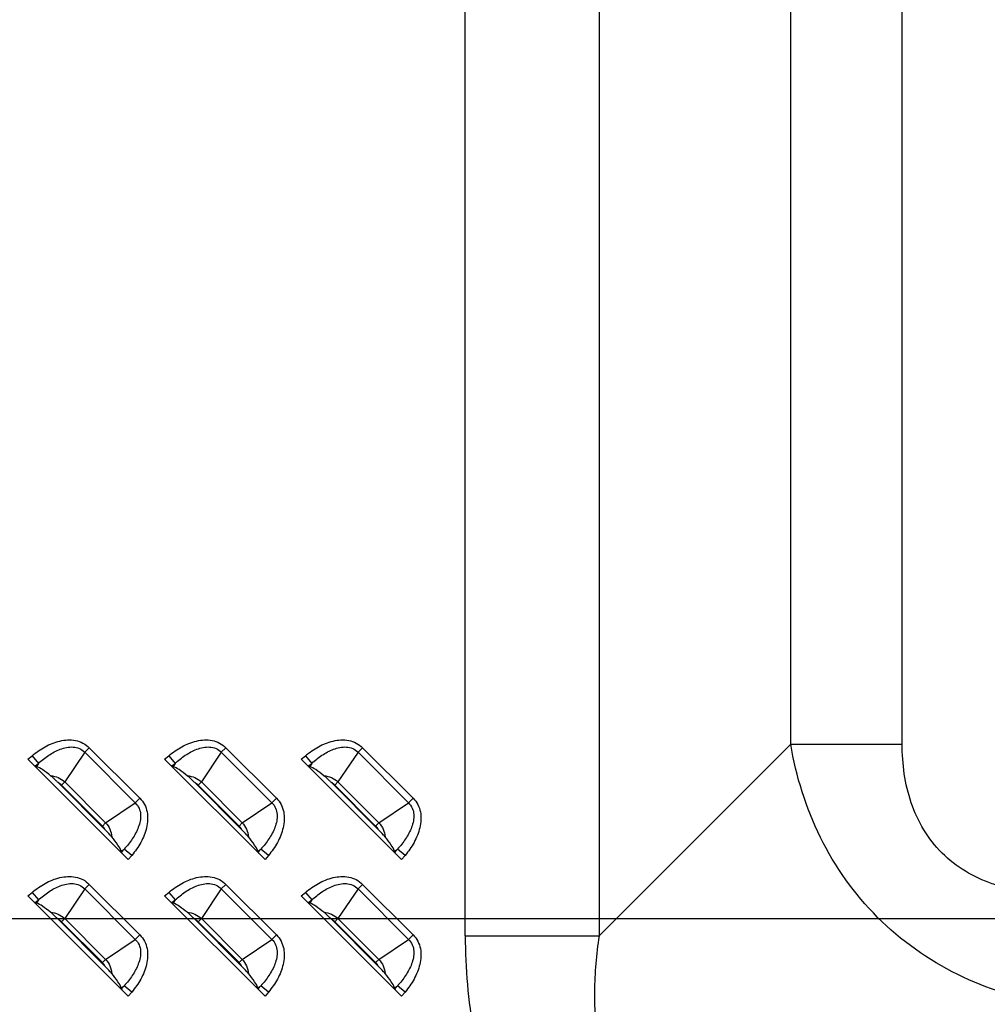
# Model space of a CAD drawing. Units: inches. Extents: x 0 to 46.8, y 0 to 33.1.
# Drawn here: x 29.6 to 30.6, y 12.4 to 13.5 of the extents above; entities that cross this region are included whole.
import ezdxf

# ---------------------------------------------------------------- set-up
doc = ezdxf.new("R2010")
doc.units = ezdxf.units.IN
doc.header["$LTSCALE"] = 2.574606
doc.header["$MEASUREMENT"] = 0
doc.layers.get('0').update_dxf_attribs({"linetype": 'CONTINUOUS'})
doc.layers.add('7_ALL_FEATURES', color=7, linetype='CONTINUOUS')
doc.styles.get("Standard").update_dxf_attribs({"font": 'txt', "width": 0.8})
doc.dimstyles.new('DIMSTYLE_1', dxfattribs={"dimtxt": 0.5, "dimasz": 0.1875, "dimexe": 0.125, "dimexo": 0.0625, "dimgap": 0.25, "dimtad": 0, "dimtih": 1, "dimtoh": 1, "dimlfac": 3.333333, "dimzin": 4, "dimdsep": 46, "dimtxsty": 'Standard', "dimblk": 'CLOSED', "dimblk1": 'CLOSED', "dimblk2": 'CLOSED', "dimcen": 0.09, "dimadec": 0, "dimazin": 0, "dimtfac": 1, "dimtofl": 0, "dimtmove": 0, "dimatfit": 3, "dimldrblk": 'CLOSED', "dimfxl": 1, "dimtolj": 1, "dimtzin": 4, "dimarcsym": 0})

# ---------------------------------------------------------------- blocks, each defined once
blk = doc.blocks.new('_CLOSED')
at = {"color": 0, "linetype": 'ByBlock'}
for p, q in [((0, 0), (-1, 0.1667)), ((-1, 0.1667), (-1, -0.1667)), ((-1, -0.1667), (0, 0)), ((-1, 0), (0, 0))]:
    blk.add_line(p, q, dxfattribs=at)
blk = doc.blocks.new('*D5')
at = {"color": 6, "linetype": 'Continuous'}
for p, q in [((31.6361, 17.1755), (25.8617, 17.1755)), ((25.9867, 17.1755), (25.9867, 15.3133)), ((25.9867, 12.4511), (25.9867, 13.5633)), ((31.6361, 12.4511), (25.8617, 12.4511))]:
    blk.add_line(p, q, dxfattribs=at)
at = {"color": 6, "linetype": 'Continuous', "xscale": 0.1875, "yscale": 0.1875, "zscale": 0.1875}
for p, rotation in [((25.9867, 17.1755), 90), ((25.9867, 12.4511), 270)]:
    blk.add_blockref('_CLOSED', p, dxfattribs=dict(at, rotation=rotation))

msp = doc.modelspace()

# ---------------------------------------------------------------- linework, layer by layer
at = {"layer": '7_ALL_FEATURES', "color": 9, "linetype": 'Continuous'}
for p, q in [((30.4253, 12.6472), (30.4253, 17.2947)), ((30.5506, 12.6472), (30.5506, 17.2947)), ((30.0596, 12.4318), (30.0596, 13.6116)), ((30.21, 13.4785), (30.21, 12.4318)), ((29.632, 12.6381), (29.6095, 12.6048)), ((29.6371, 12.6432), (29.632, 12.6381)), ((29.632, 12.6381), (29.6887, 12.5813)), ((29.6371, 12.6432), (29.6939, 12.5865)), ((29.7855, 12.6381), (29.7631, 12.6048)), ((29.7907, 12.6432), (29.7855, 12.6381)), ((29.7855, 12.6381), (29.8423, 12.5813)), ((29.7907, 12.6432), (29.8475, 12.5865)), ((29.9391, 12.6381), (29.9166, 12.6048)), ((29.9442, 12.6432), (29.9391, 12.6381)), ((29.9391, 12.6381), (29.9958, 12.5813)), ((29.9442, 12.6432), (30.001, 12.5865)), ((30.21, 12.4318), (30.4253, 12.6472)), ((30.4253, 12.6472), (30.5506, 12.6472)), ((29.5682, 12.6304), (29.5729, 12.6343)), ((29.5729, 12.6343), (29.58, 12.6257)), ((29.5764, 12.6228), (29.58, 12.6257)), ((29.58, 12.6257), (29.5777, 12.6223)), ((29.7218, 12.6304), (29.7265, 12.6343)), ((29.7265, 12.6343), (29.7336, 12.6257)), ((29.73, 12.6228), (29.7336, 12.6257)), ((29.7336, 12.6257), (29.7313, 12.6223)), ((29.8753, 12.6304), (29.88, 12.6343)), ((29.88, 12.6343), (29.8871, 12.6257)), ((29.8835, 12.6228), (29.8871, 12.6257)), ((29.8871, 12.6257), (29.8848, 12.6223)), ((29.6059, 12.6012), (29.6095, 12.6048)), ((29.6095, 12.6048), (29.6555, 12.5588)), ((29.7594, 12.6012), (29.7631, 12.6048)), ((29.7631, 12.6048), (29.809, 12.5588)), ((29.913, 12.6012), (29.9166, 12.6048)), ((29.9166, 12.6048), (29.9625, 12.5588)), ((29.6059, 12.6012), (29.6518, 12.5552)), ((29.7594, 12.6012), (29.8054, 12.5552)), ((29.913, 12.6012), (29.9589, 12.5552)), ((29.6555, 12.5588), (29.6887, 12.5813)), ((29.6939, 12.5865), (29.6887, 12.5813)), ((29.809, 12.5588), (29.8423, 12.5813)), ((29.8475, 12.5865), (29.8423, 12.5813)), ((29.9625, 12.5588), (29.9958, 12.5813)), ((30.001, 12.5865), (29.9958, 12.5813)), ((29.6518, 12.5552), (29.6555, 12.5588)), ((29.8054, 12.5552), (29.809, 12.5588)), ((29.9589, 12.5552), (29.9625, 12.5588)), ((29.673, 12.527), (29.6764, 12.5294)), ((29.6764, 12.5294), (29.6734, 12.5258)), ((29.685, 12.5223), (29.6764, 12.5294)), ((29.8265, 12.527), (29.83, 12.5294)), ((29.83, 12.5294), (29.827, 12.5258)), ((29.8385, 12.5223), (29.83, 12.5294)), ((29.9801, 12.527), (29.9835, 12.5294)), ((29.9835, 12.5294), (29.9805, 12.5258)), ((29.992, 12.5223), (29.9835, 12.5294)), ((29.685, 12.5223), (29.681, 12.5176)), ((29.8385, 12.5223), (29.8346, 12.5176)), ((29.992, 12.5223), (29.9881, 12.5176)), ((29.632, 12.4845), (29.6095, 12.4512)), ((29.6371, 12.4897), (29.632, 12.4845)), ((29.632, 12.4845), (29.6887, 12.4278)), ((29.6371, 12.4897), (29.6939, 12.4329)), ((29.7855, 12.4845), (29.7631, 12.4512)), ((29.7907, 12.4897), (29.7855, 12.4845)), ((29.7855, 12.4845), (29.8423, 12.4278)), ((29.7907, 12.4897), (29.8475, 12.4329)), ((29.9391, 12.4845), (29.9166, 12.4512)), ((29.9442, 12.4897), (29.9391, 12.4845)), ((29.9391, 12.4845), (29.9958, 12.4278)), ((29.9442, 12.4897), (30.001, 12.4329)), ((29.5682, 12.4768), (29.5729, 12.4807)), ((29.5729, 12.4807), (29.58, 12.4722)), ((29.5764, 12.4692), (29.58, 12.4722)), ((29.58, 12.4722), (29.5777, 12.4688)), ((29.7218, 12.4768), (29.7265, 12.4807)), ((29.7265, 12.4807), (29.7336, 12.4722)), ((29.73, 12.4692), (29.7336, 12.4722)), ((29.7336, 12.4722), (29.7313, 12.4688)), ((29.8753, 12.4768), (29.88, 12.4807)), ((29.88, 12.4807), (29.8871, 12.4722)), ((29.8835, 12.4692), (29.8871, 12.4722)), ((29.8871, 12.4722), (29.8848, 12.4688)), ((29.6059, 12.4476), (29.6095, 12.4512)), ((29.6095, 12.4512), (29.6555, 12.4053)), ((29.7594, 12.4476), (29.7631, 12.4512)), ((29.7631, 12.4512), (29.809, 12.4053)), ((29.913, 12.4476), (29.9166, 12.4512)), ((29.9166, 12.4512), (29.9625, 12.4053)), ((29.6059, 12.4476), (29.6518, 12.4017)), ((29.7594, 12.4476), (29.8054, 12.4017)), ((29.913, 12.4476), (29.9589, 12.4017)), ((29.6555, 12.4053), (29.6887, 12.4278)), ((29.6939, 12.4329), (29.6887, 12.4278)), ((29.809, 12.4053), (29.8423, 12.4278)), ((29.8475, 12.4329), (29.8423, 12.4278)), ((29.9625, 12.4053), (29.9958, 12.4278)), ((30.001, 12.4329), (29.9958, 12.4278)), ((30.0596, 12.4318), (30.21, 12.4318)), ((29.6518, 12.4017), (29.6555, 12.4053)), ((29.8054, 12.4017), (29.809, 12.4053)), ((29.9589, 12.4017), (29.9625, 12.4053)), ((29.673, 12.3735), (29.6764, 12.3758)), ((29.6764, 12.3758), (29.6734, 12.3722)), ((29.685, 12.3687), (29.6764, 12.3758)), ((29.8265, 12.3735), (29.83, 12.3758)), ((29.83, 12.3758), (29.827, 12.3722)), ((29.8385, 12.3687), (29.83, 12.3758)), ((29.9801, 12.3735), (29.9835, 12.3758)), ((29.9835, 12.3758), (29.9805, 12.3722)), ((29.992, 12.3687), (29.9835, 12.3758)), ((29.685, 12.3687), (29.681, 12.364)), ((29.8385, 12.3687), (29.8346, 12.364)), ((29.992, 12.3687), (29.9881, 12.364))]:
    msp.add_line(p, q, dxfattribs=at)
at = {"layer": '7_ALL_FEATURES', "color": 7, "linetype": 'Continuous'}
for p, q in [((29.681, 12.5176), (29.5682, 12.6304)), ((29.8346, 12.5176), (29.7218, 12.6304)), ((29.9881, 12.5176), (29.8753, 12.6304)), ((29.5764, 12.6228), (29.5777, 12.6223)), ((29.73, 12.6228), (29.7313, 12.6223)), ((29.8835, 12.6228), (29.8848, 12.6223)), ((29.6547, 12.5514), (29.6021, 12.604)), ((29.8082, 12.5514), (29.7556, 12.604)), ((29.9618, 12.5514), (29.9092, 12.604)), ((29.6734, 12.5258), (29.673, 12.527)), ((29.827, 12.5258), (29.8265, 12.527)), ((29.9805, 12.5258), (29.9801, 12.527)), ((29.681, 12.364), (29.5682, 12.4768)), ((29.8346, 12.364), (29.7218, 12.4768)), ((29.9881, 12.364), (29.8753, 12.4768)), ((29.5764, 12.4692), (29.5777, 12.4688)), ((29.73, 12.4692), (29.7313, 12.4688)), ((29.8835, 12.4692), (29.8848, 12.4688)), ((29.6547, 12.3979), (29.6021, 12.4505)), ((29.8082, 12.3979), (29.7556, 12.4505)), ((29.9618, 12.3979), (29.9092, 12.4505)), ((29.6734, 12.3722), (29.673, 12.3735)), ((29.827, 12.3722), (29.8265, 12.3735)), ((29.9805, 12.3722), (29.9801, 12.3735))]:
    msp.add_line(p, q, dxfattribs=at)
at = {"layer": '7_ALL_FEATURES', "color": 9, "linetype": 'Continuous'}
for centre, start, end in [((29.594, 12.5892), 45.0042, 61.2929), ((29.7475, 12.5892), 45.0042, 61.2929), ((29.9011, 12.5892), 45.0042, 61.2929), ((29.6399, 12.5433), 28.7067, 44.9962), ((29.7935, 12.5433), 28.7067, 44.9962), ((29.947, 12.5433), 28.7067, 44.9962), ((29.594, 12.4357), 45.0042, 61.2929), ((29.7475, 12.4357), 45.0042, 61.2929), ((29.9011, 12.4357), 45.0042, 61.2929), ((29.6399, 12.3898), 28.7067, 44.9962), ((29.7935, 12.3898), 28.7067, 44.9962), ((29.947, 12.3898), 28.7067, 44.9962)]:
    msp.add_arc(centre, 0.0169, start, end, dxfattribs=at)
at = {"layer": '7_ALL_FEATURES', "color": 7, "linetype": 'Continuous'}
for centre, major_axis, start_param, end_param in [((29.5691, 12.6311), (0.00841, -0.00836), -0.599228, -0.364545), ((29.7226, 12.6311), (0.00841, -0.00836), -0.599228, -0.364545), ((29.8762, 12.6311), (0.00841, -0.00836), -0.599228, -0.364545), ((29.6818, 12.5184), (-0.00836, 0.00841), 0.364545, 0.599228), ((29.8353, 12.5184), (-0.00836, 0.00841), 0.364545, 0.599228), ((29.9889, 12.5184), (-0.00836, 0.00841), 0.364545, 0.599228), ((29.5691, 12.4776), (0.00841, -0.00836), -0.599228, -0.364545), ((29.7226, 12.4776), (0.00841, -0.00836), -0.599228, -0.364545), ((29.8762, 12.4776), (0.00841, -0.00836), -0.599228, -0.364545), ((29.6818, 12.3649), (-0.00836, 0.00841), 0.364545, 0.599228), ((29.8353, 12.3649), (-0.00836, 0.00841), 0.364545, 0.599228), ((29.9889, 12.3649), (-0.00836, 0.00841), 0.364545, 0.599228)]:
    msp.add_ellipse(centre, major_axis=major_axis, ratio=0.175519, start_param=start_param, end_param=end_param, dxfattribs=at)
at = {"layer": '7_ALL_FEATURES', "color": 9, "linetype": 'Continuous'}
for points, knots in [([(29.5729, 12.6343), (29.5775, 12.6381), (29.5872, 12.6449), (29.6037, 12.6517), (29.6189, 12.6527), (29.6302, 12.6489), (29.6351, 12.6453), (29.6371, 12.6432)], [0, 0, 0, 0, 0.250582, 0.500808, 0.749905, 0.874977, 1, 1, 1, 1]), ([(29.7265, 12.6343), (29.731, 12.6381), (29.7408, 12.6449), (29.7573, 12.6517), (29.7725, 12.6527), (29.7838, 12.6489), (29.7886, 12.6453), (29.7907, 12.6432)], [0, 0, 0, 0, 0.250582, 0.500808, 0.749905, 0.874977, 1, 1, 1, 1]), ([(29.88, 12.6343), (29.8846, 12.6381), (29.8943, 12.6449), (29.9108, 12.6517), (29.926, 12.6527), (29.9373, 12.6489), (29.9421, 12.6453), (29.9442, 12.6432)], [0, 0, 0, 0, 0.250582, 0.500808, 0.749905, 0.874977, 1, 1, 1, 1]), ([(29.58, 12.6257), (29.5836, 12.629), (29.5913, 12.6351), (29.6021, 12.641), (29.6115, 12.6438), (29.6189, 12.6444), (29.6262, 12.6428), (29.6303, 12.6399), (29.632, 12.6381)], [0, 0, 0, 0, 0.24965, 0.499315, 0.624469, 0.749687, 0.874876, 1, 1, 1, 1]), ([(29.7336, 12.6257), (29.7372, 12.629), (29.7448, 12.6351), (29.7556, 12.641), (29.765, 12.6438), (29.7724, 12.6444), (29.7797, 12.6428), (29.7839, 12.6399), (29.7855, 12.6381)], [0, 0, 0, 0, 0.24965, 0.499315, 0.624469, 0.749687, 0.874876, 1, 1, 1, 1]), ([(29.8871, 12.6257), (29.8907, 12.629), (29.8984, 12.6351), (29.9092, 12.641), (29.9186, 12.6438), (29.926, 12.6444), (29.9333, 12.6428), (29.9374, 12.6399), (29.9391, 12.6381)], [0, 0, 0, 0, 0.24965, 0.499315, 0.624469, 0.749687, 0.874876, 1, 1, 1, 1]), ([(30.7176, 12.3549), (30.6815, 12.3609), (30.6102, 12.3831), (30.5186, 12.4482), (30.4535, 12.5397), (30.4314, 12.6111), (30.4253, 12.6472)], [0, 0, 0, 0, 0.24922, 0.5, 0.75078, 1, 1, 1, 1]), ([(30.7176, 12.4802), (30.6955, 12.4802), (30.6616, 12.4847), (30.621, 12.5033), (30.5944, 12.5239), (30.5737, 12.5505), (30.5551, 12.5912), (30.5506, 12.625), (30.5506, 12.6472)], [0, 0, 0, 0, 0.249701, 0.374879, 0.5, 0.625121, 0.750299, 1, 1, 1, 1]), ([(29.5937, 12.6118), (29.5966, 12.6115), (29.6024, 12.6101), (29.6074, 12.6068), (29.6095, 12.6048)], [0, 0, 0, 0, 0.499945, 1, 1, 1, 1]), ([(29.7473, 12.6118), (29.7502, 12.6115), (29.756, 12.6101), (29.7609, 12.6068), (29.7631, 12.6048)], [0, 0, 0, 0, 0.499945, 1, 1, 1, 1]), ([(29.9008, 12.6118), (29.9037, 12.6115), (29.9095, 12.6101), (29.9145, 12.6068), (29.9166, 12.6048)], [0, 0, 0, 0, 0.499945, 1, 1, 1, 1]), ([(29.6887, 12.5813), (29.6905, 12.5796), (29.6935, 12.5755), (29.6951, 12.5682), (29.6945, 12.5608), (29.6917, 12.5514), (29.6858, 12.5406), (29.6797, 12.533), (29.6764, 12.5294)], [0, 0, 0, 0, 0.125124, 0.250313, 0.375531, 0.500685, 0.75035, 1, 1, 1, 1]), ([(29.6939, 12.5865), (29.696, 12.5844), (29.6996, 12.5796), (29.7034, 12.5683), (29.7024, 12.553), (29.6955, 12.5366), (29.6887, 12.5268), (29.685, 12.5223)], [0, 0, 0, 0, 0.125023, 0.250095, 0.499193, 0.749418, 1, 1, 1, 1]), ([(29.8423, 12.5813), (29.8441, 12.5796), (29.847, 12.5755), (29.8486, 12.5682), (29.848, 12.5608), (29.8453, 12.5514), (29.8393, 12.5406), (29.8332, 12.533), (29.83, 12.5294)], [0, 0, 0, 0, 0.125124, 0.250313, 0.375531, 0.500685, 0.75035, 1, 1, 1, 1]), ([(29.8475, 12.5865), (29.8495, 12.5844), (29.8531, 12.5796), (29.8569, 12.5683), (29.8559, 12.553), (29.8491, 12.5366), (29.8423, 12.5268), (29.8385, 12.5223)], [0, 0, 0, 0, 0.125023, 0.250095, 0.499193, 0.749418, 1, 1, 1, 1]), ([(29.9958, 12.5813), (29.9976, 12.5796), (30.0006, 12.5755), (30.0022, 12.5682), (30.0016, 12.5608), (29.9988, 12.5514), (29.9929, 12.5406), (29.9868, 12.533), (29.9835, 12.5294)], [0, 0, 0, 0, 0.125124, 0.250313, 0.375531, 0.500685, 0.75035, 1, 1, 1, 1]), ([(30.001, 12.5865), (30.0031, 12.5844), (30.0067, 12.5796), (30.0105, 12.5683), (30.0095, 12.553), (30.0026, 12.5366), (29.9958, 12.5268), (29.992, 12.5223)], [0, 0, 0, 0, 0.125023, 0.250095, 0.499193, 0.749418, 1, 1, 1, 1]), ([(29.6555, 12.5588), (29.6575, 12.5567), (29.6608, 12.5518), (29.6622, 12.546), (29.6625, 12.5431)], [0, 0, 0, 0, 0.50004, 1, 1, 1, 1]), ([(29.809, 12.5588), (29.811, 12.5567), (29.8143, 12.5518), (29.8157, 12.546), (29.816, 12.5431)], [0, 0, 0, 0, 0.50004, 1, 1, 1, 1]), ([(29.9625, 12.5588), (29.9646, 12.5567), (29.9679, 12.5518), (29.9693, 12.546), (29.9696, 12.5431)], [0, 0, 0, 0, 0.50004, 1, 1, 1, 1]), ([(29.5729, 12.4807), (29.5775, 12.4845), (29.5872, 12.4913), (29.6037, 12.4982), (29.6189, 12.4992), (29.6302, 12.4954), (29.6351, 12.4918), (29.6371, 12.4897)], [0, 0, 0, 0, 0.250582, 0.500808, 0.749905, 0.874977, 1, 1, 1, 1]), ([(29.7265, 12.4807), (29.731, 12.4845), (29.7408, 12.4913), (29.7573, 12.4982), (29.7725, 12.4992), (29.7838, 12.4954), (29.7886, 12.4918), (29.7907, 12.4897)], [0, 0, 0, 0, 0.250582, 0.500808, 0.749905, 0.874977, 1, 1, 1, 1]), ([(29.88, 12.4807), (29.8846, 12.4845), (29.8943, 12.4913), (29.9108, 12.4982), (29.926, 12.4992), (29.9373, 12.4954), (29.9421, 12.4918), (29.9442, 12.4897)], [0, 0, 0, 0, 0.250582, 0.500808, 0.749905, 0.874977, 1, 1, 1, 1]), ([(29.58, 12.4722), (29.5836, 12.4755), (29.5913, 12.4816), (29.6021, 12.4875), (29.6115, 12.4903), (29.6189, 12.4909), (29.6262, 12.4893), (29.6303, 12.4863), (29.632, 12.4845)], [0, 0, 0, 0, 0.24965, 0.499315, 0.624469, 0.749687, 0.874876, 1, 1, 1, 1]), ([(29.7336, 12.4722), (29.7372, 12.4755), (29.7448, 12.4816), (29.7556, 12.4875), (29.765, 12.4903), (29.7724, 12.4909), (29.7797, 12.4893), (29.7839, 12.4863), (29.7855, 12.4845)], [0, 0, 0, 0, 0.24965, 0.499315, 0.624469, 0.749687, 0.874876, 1, 1, 1, 1]), ([(29.8871, 12.4722), (29.8907, 12.4755), (29.8984, 12.4816), (29.9092, 12.4875), (29.9186, 12.4903), (29.926, 12.4909), (29.9333, 12.4893), (29.9374, 12.4863), (29.9391, 12.4845)], [0, 0, 0, 0, 0.24965, 0.499315, 0.624469, 0.749687, 0.874876, 1, 1, 1, 1]), ([(29.5937, 12.4583), (29.5966, 12.458), (29.6024, 12.4566), (29.6074, 12.4533), (29.6095, 12.4512)], [0, 0, 0, 0, 0.499945, 1, 1, 1, 1]), ([(29.7473, 12.4583), (29.7502, 12.458), (29.756, 12.4566), (29.7609, 12.4533), (29.7631, 12.4512)], [0, 0, 0, 0, 0.499945, 1, 1, 1, 1]), ([(29.9008, 12.4583), (29.9037, 12.458), (29.9095, 12.4566), (29.9145, 12.4533), (29.9166, 12.4512)], [0, 0, 0, 0, 0.499945, 1, 1, 1, 1]), ([(29.6887, 12.4278), (29.6905, 12.4261), (29.6935, 12.422), (29.6951, 12.4147), (29.6945, 12.4073), (29.6917, 12.3979), (29.6858, 12.3871), (29.6797, 12.3794), (29.6764, 12.3758)], [0, 0, 0, 0, 0.125124, 0.250313, 0.375531, 0.500685, 0.75035, 1, 1, 1, 1]), ([(29.6939, 12.4329), (29.696, 12.4308), (29.6996, 12.426), (29.7034, 12.4147), (29.7024, 12.3995), (29.6955, 12.383), (29.6887, 12.3733), (29.685, 12.3687)], [0, 0, 0, 0, 0.125023, 0.250095, 0.499193, 0.749418, 1, 1, 1, 1]), ([(29.8423, 12.4278), (29.8441, 12.4261), (29.847, 12.422), (29.8486, 12.4147), (29.848, 12.4073), (29.8453, 12.3979), (29.8393, 12.3871), (29.8332, 12.3794), (29.83, 12.3758)], [0, 0, 0, 0, 0.125124, 0.250313, 0.375531, 0.500685, 0.75035, 1, 1, 1, 1]), ([(29.8475, 12.4329), (29.8495, 12.4308), (29.8531, 12.426), (29.8569, 12.4147), (29.8559, 12.3995), (29.8491, 12.383), (29.8423, 12.3733), (29.8385, 12.3687)], [0, 0, 0, 0, 0.125023, 0.250095, 0.499193, 0.749418, 1, 1, 1, 1]), ([(29.9958, 12.4278), (29.9976, 12.4261), (30.0006, 12.422), (30.0022, 12.4147), (30.0016, 12.4073), (29.9988, 12.3979), (29.9929, 12.3871), (29.9868, 12.3794), (29.9835, 12.3758)], [0, 0, 0, 0, 0.125124, 0.250313, 0.375531, 0.500685, 0.75035, 1, 1, 1, 1]), ([(30.001, 12.4329), (30.0031, 12.4308), (30.0067, 12.426), (30.0105, 12.4147), (30.0095, 12.3995), (30.0026, 12.383), (29.9958, 12.3733), (29.992, 12.3687)], [0, 0, 0, 0, 0.125023, 0.250095, 0.499193, 0.749418, 1, 1, 1, 1]), ([(30.0596, 12.4318), (30.0596, 12.3954), (30.0656, 12.3223), (30.0975, 12.2167), (30.1565, 12.1229), (30.213, 12.075), (30.2439, 12.0558)], [0, 0, 0, 0, 0.250324, 0.500417, 0.750245, 1, 1, 1, 1]), ([(30.21, 12.4318), (30.2069, 12.4111), (30.2032, 12.3692), (30.2075, 12.3061), (30.2258, 12.2449), (30.2623, 12.1918), (30.3154, 12.1553), (30.3765, 12.1371), (30.4396, 12.1328), (30.4815, 12.1365), (30.5023, 12.1395)], [0, 0, 0, 0, 0.124675, 0.249583, 0.374726, 0.499997, 0.625268, 0.750413, 0.875324, 1, 1, 1, 1]), ([(29.6555, 12.4053), (29.6575, 12.4032), (29.6608, 12.3982), (29.6622, 12.3924), (29.6625, 12.3895)], [0, 0, 0, 0, 0.50004, 1, 1, 1, 1]), ([(29.809, 12.4053), (29.811, 12.4032), (29.8143, 12.3982), (29.8157, 12.3924), (29.816, 12.3895)], [0, 0, 0, 0, 0.50004, 1, 1, 1, 1]), ([(29.9625, 12.4053), (29.9646, 12.4032), (29.9679, 12.3982), (29.9693, 12.3924), (29.9696, 12.3895)], [0, 0, 0, 0, 0.50004, 1, 1, 1, 1])]:
    msp.add_open_spline(points, degree=3, knots=knots, dxfattribs=at)
at = {"layer": '7_ALL_FEATURES', "color": 7, "linetype": 'Continuous'}
for points, knots in [([(29.5937, 12.6118), (29.5908, 12.6142), (29.5857, 12.6181), (29.5801, 12.6214), (29.5777, 12.6223)], [0, 0, 0, 0, 0.596439, 1, 1, 1, 1]), ([(29.7473, 12.6118), (29.7443, 12.6142), (29.7392, 12.6181), (29.7337, 12.6214), (29.7313, 12.6223)], [0, 0, 0, 0, 0.596439, 1, 1, 1, 1]), ([(29.9008, 12.6118), (29.8979, 12.6142), (29.8928, 12.6181), (29.8872, 12.6214), (29.8848, 12.6223)], [0, 0, 0, 0, 0.596439, 1, 1, 1, 1]), ([(29.6021, 12.604), (29.6014, 12.6047), (29.5987, 12.6074), (29.5959, 12.61), (29.5937, 12.6118)], [0, 0, 0, 0, 0.257271, 1, 1, 1, 1]), ([(29.7556, 12.604), (29.7549, 12.6047), (29.7522, 12.6074), (29.7495, 12.61), (29.7473, 12.6118)], [0, 0, 0, 0, 0.257271, 1, 1, 1, 1]), ([(29.9092, 12.604), (29.9085, 12.6047), (29.9058, 12.6074), (29.903, 12.61), (29.9008, 12.6118)], [0, 0, 0, 0, 0.257271, 1, 1, 1, 1]), ([(29.6625, 12.5431), (29.6619, 12.5438), (29.6594, 12.5466), (29.6568, 12.5493), (29.6547, 12.5514)], [0, 0, 0, 0, 0.236295, 1, 1, 1, 1]), ([(29.816, 12.5431), (29.8155, 12.5438), (29.813, 12.5466), (29.8103, 12.5493), (29.8082, 12.5514)], [0, 0, 0, 0, 0.236295, 1, 1, 1, 1]), ([(29.9696, 12.5431), (29.969, 12.5438), (29.9665, 12.5466), (29.9638, 12.5493), (29.9618, 12.5514)], [0, 0, 0, 0, 0.236295, 1, 1, 1, 1]), ([(29.673, 12.527), (29.6721, 12.5295), (29.6688, 12.535), (29.6649, 12.5401), (29.6625, 12.5431)], [0, 0, 0, 0, 0.403561, 1, 1, 1, 1]), ([(29.8265, 12.527), (29.8256, 12.5295), (29.8223, 12.535), (29.8184, 12.5401), (29.816, 12.5431)], [0, 0, 0, 0, 0.403561, 1, 1, 1, 1]), ([(29.9801, 12.527), (29.9792, 12.5295), (29.9758, 12.535), (29.972, 12.5401), (29.9696, 12.5431)], [0, 0, 0, 0, 0.403561, 1, 1, 1, 1]), ([(29.5937, 12.4583), (29.5908, 12.4607), (29.5857, 12.4645), (29.5801, 12.4679), (29.5777, 12.4688)], [0, 0, 0, 0, 0.596439, 1, 1, 1, 1]), ([(29.7473, 12.4583), (29.7443, 12.4607), (29.7392, 12.4645), (29.7337, 12.4679), (29.7313, 12.4688)], [0, 0, 0, 0, 0.596439, 1, 1, 1, 1]), ([(29.9008, 12.4583), (29.8979, 12.4607), (29.8928, 12.4645), (29.8872, 12.4679), (29.8848, 12.4688)], [0, 0, 0, 0, 0.596439, 1, 1, 1, 1]), ([(29.6021, 12.4505), (29.6014, 12.4512), (29.5987, 12.4539), (29.5959, 12.4565), (29.5937, 12.4583)], [0, 0, 0, 0, 0.257271, 1, 1, 1, 1]), ([(29.7556, 12.4505), (29.7549, 12.4512), (29.7522, 12.4539), (29.7495, 12.4565), (29.7473, 12.4583)], [0, 0, 0, 0, 0.257271, 1, 1, 1, 1]), ([(29.9092, 12.4505), (29.9085, 12.4512), (29.9058, 12.4539), (29.903, 12.4565), (29.9008, 12.4583)], [0, 0, 0, 0, 0.257271, 1, 1, 1, 1]), ([(29.6625, 12.3895), (29.6619, 12.3902), (29.6594, 12.3931), (29.6568, 12.3958), (29.6547, 12.3979)], [0, 0, 0, 0, 0.236295, 1, 1, 1, 1]), ([(29.816, 12.3895), (29.8155, 12.3902), (29.813, 12.3931), (29.8103, 12.3958), (29.8082, 12.3979)], [0, 0, 0, 0, 0.236295, 1, 1, 1, 1]), ([(29.9696, 12.3895), (29.969, 12.3902), (29.9665, 12.3931), (29.9638, 12.3958), (29.9618, 12.3979)], [0, 0, 0, 0, 0.236295, 1, 1, 1, 1]), ([(29.673, 12.3735), (29.6721, 12.3759), (29.6688, 12.3815), (29.6649, 12.3866), (29.6625, 12.3895)], [0, 0, 0, 0, 0.403561, 1, 1, 1, 1]), ([(29.8265, 12.3735), (29.8256, 12.3759), (29.8223, 12.3815), (29.8184, 12.3866), (29.816, 12.3895)], [0, 0, 0, 0, 0.403561, 1, 1, 1, 1]), ([(29.9801, 12.3735), (29.9792, 12.3759), (29.9758, 12.3815), (29.972, 12.3866), (29.9696, 12.3895)], [0, 0, 0, 0, 0.403561, 1, 1, 1, 1])]:
    msp.add_open_spline(points, degree=3, knots=knots, dxfattribs=at)

# ---------------------------------------------------------------- dimensions: what is measured, and where the dimension line sits
at = {"color": 6, "linetype": 'Continuous'}
dim = msp.add_linear_dim(base=(25.9867, 12.4511), p1=(31.6986, 17.1755), p2=(31.6986, 12.4511), angle=270, text='<>\\P(Vesa)', dimstyle='DIMSTYLE_1', dxfattribs=at)
dim.commit()
dim.dimension.update_dxf_attribs({"geometry": '*D5', "text_midpoint": (25.3867, 14.5633), "dimtype": 160})

doc.saveas('drawing.dxf')
